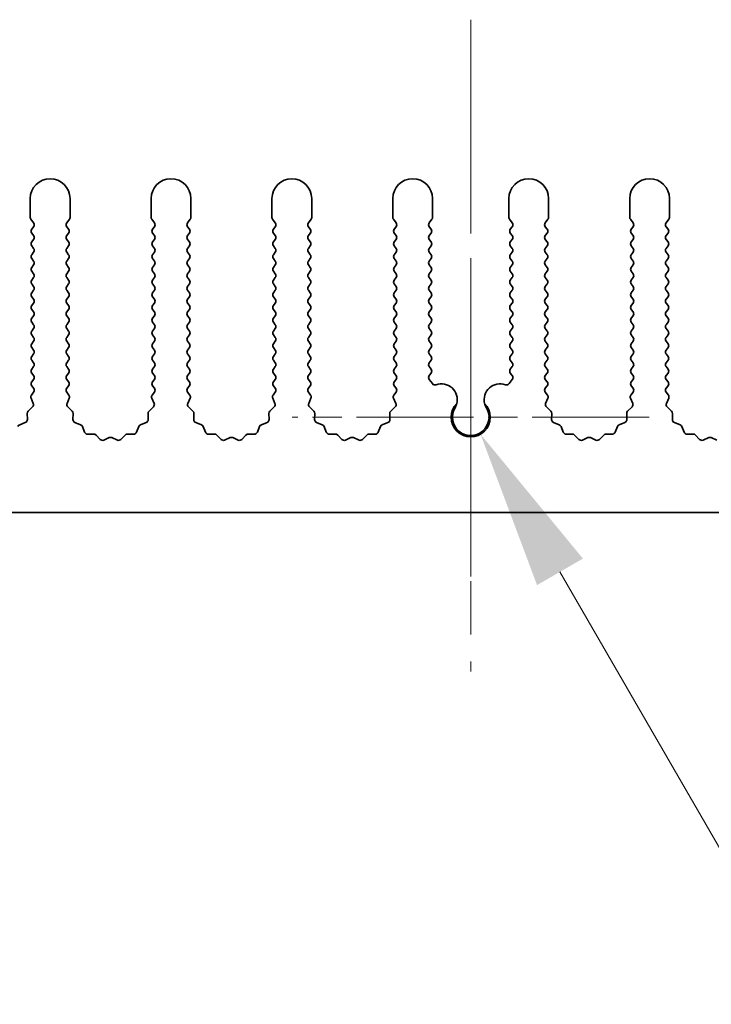
# Model space of a CAD drawing. Units: millimetres. Extents: x 0 to 9815, y 0 to 1686.
# Drawn here: x 4801 to 4845, y 582 to 644 of the extents above; entities that cross this region are included whole.
import ezdxf

# ---------------------------------------------------------------- set-up
doc = ezdxf.new("R2010")
doc.units = ezdxf.units.MM
doc.header["$LTSCALE"] = 5
doc.linetypes.add('CHAIN', pattern=[0.3543, 0.2362, -0.0295, 0.0591, -0.0295])
doc.layers.get('Defpoints').update_dxf_attribs({"lineweight": 25})
for name, color, linetype, lineweight in [('Center Mark (ISO)', 131, 'Continuous', 18), ('Centerline (ISO)', 131, 'Continuous', 18), ('Dimension (ISO)', 7, 'Continuous', 18), ('Visible (ISO)', 7, 'Continuous', 35)]:
    doc.layers.add(name, color=color, linetype=linetype, lineweight=lineweight)
doc.styles.add('Note Text (TK)', font='txt')
doc.dimstyles.new('Default - Method 1b (TK)', dxfattribs={"dimscale": 5, "dimtxt": 2.5, "dimasz": 2.5, "dimexe": 1, "dimexo": 1.5, "dimgap": 1, "dimtad": 1, "dimtoh": 1, "dimrnd": 1e-08, "dimdsep": 46, "dimtxsty": 'Note Text (TK)', "dimcen": 0.09, "dimdle": 5, "dimclrd": 100, "dimclre": 100, "dimclrt": 7, "dimadec": 1, "dimazin": 1, "dimtfac": 1, "dimtmove": 0, "dimatfit": 3, "dimfxl": 1, "dimtolj": 1, "dimlwd": -1, "dimlwe": -1, "dimarcsym": 0})

# ---------------------------------------------------------------- blocks, each defined once
blk = doc.blocks.new('*D93')
at = {"layer": 'Defpoints', "color": 0}
for p in [(4829.86, 618.885), (4830.475, 617.821)]:
    blk.add_point(p, dxfattribs=at)
at = {"layer": 'Dimension (ISO)', "color": 100}
for p, q in [((4847.764, 587.876), (4835.475, 609.16)), ((4889.644, 587.876), (4847.764, 587.876))]:
    blk.add_line(p, q, dxfattribs=at)
blk.add_solid([(4836.918, 609.994), (4834.032, 608.327), (4830.475, 617.821)], dxfattribs=at)
at = {"layer": 'Dimension (ISO)', "color": 7, "insert": (4867.883, 596.876), "char_height": 10, "attachment_point": 4, "style": 'Note Text (TK)'}
blk.add_mtext('\\A1; \\fＭＳ Ｐゴシック|b0|i0;\\H10.0000;M3', dxfattribs=at)

msp = doc.modelspace()

# ---------------------------------------------------------------- linework, layer by layer
at = {"layer": 'Center Mark (ISO)', "linetype": 'CHAIN', "ltscale": 5.897494}
msp.add_line((4829.8602, 628.8853), (4829.8602, 607.6558), dxfattribs=at)
at = {"layer": 'Center Mark (ISO)', "linetype": 'CHAIN', "ltscale": 6.239052}
msp.add_line((4841.0897, 618.8853), (4818.6307, 618.8853), dxfattribs=at)
at = {"layer": 'Centerline (ISO)', "linetype": 'CHAIN', "ltscale": 11.389776}
msp.add_line((4829.8602, 643.8853), (4829.8602, 602.8853), dxfattribs=at)
at = {"layer": 'Visible (ISO)'}
for p, q in [((4802.1602, 632.6353), (4802.1602, 631.4519)), ((4804.6602, 631.4519), (4804.6602, 632.6353)), ((4809.7602, 632.6353), (4809.7602, 631.4519)), ((4812.2602, 631.4519), (4812.2602, 632.6353)), ((4817.3602, 632.6353), (4817.3602, 631.4519)), ((4819.8602, 631.4519), (4819.8602, 632.6353)), ((4824.9602, 632.6353), (4824.9602, 631.4519)), ((4827.4602, 631.4519), (4827.4602, 632.6353)), ((4832.2602, 632.6353), (4832.2602, 631.4519)), ((4834.7602, 631.4519), (4834.7602, 632.6353)), ((4839.8602, 632.6353), (4839.8602, 631.4519)), ((4842.3602, 631.4519), (4842.3602, 632.6353)), ((4802.2002, 631.3319), (4802.3702, 631.1053)), ((4804.4502, 631.1053), (4804.6202, 631.3319)), ((4809.8002, 631.3319), (4809.9702, 631.1053)), ((4812.0502, 631.1053), (4812.2202, 631.3319)), ((4817.4002, 631.3319), (4817.5702, 631.1053)), ((4819.6502, 631.1053), (4819.8202, 631.3319)), ((4825.0002, 631.3319), (4825.1702, 631.1053)), ((4827.2502, 631.1053), (4827.4202, 631.3319)), ((4832.3002, 631.3319), (4832.4702, 631.1053)), ((4834.5502, 631.1053), (4834.7202, 631.3319)), ((4839.9002, 631.3319), (4840.0702, 631.1053)), ((4842.1502, 631.1053), (4842.3202, 631.3319)), ((4802.3702, 630.8653), (4802.2502, 630.7053)), ((4802.2502, 630.4653), (4802.3702, 630.3053)), ((4804.5702, 630.7053), (4804.4502, 630.8653)), ((4804.4502, 630.3053), (4804.5702, 630.4653)), ((4809.9702, 630.8653), (4809.8502, 630.7053)), ((4809.8502, 630.4653), (4809.9702, 630.3053)), ((4812.1702, 630.7053), (4812.0502, 630.8653)), ((4812.0502, 630.3053), (4812.1702, 630.4653)), ((4817.5702, 630.8653), (4817.4502, 630.7053)), ((4817.4502, 630.4653), (4817.5702, 630.3053)), ((4819.7702, 630.7053), (4819.6502, 630.8653)), ((4819.6502, 630.3053), (4819.7702, 630.4653)), ((4825.1702, 630.8653), (4825.0502, 630.7053)), ((4825.0502, 630.4653), (4825.1702, 630.3053)), ((4827.3702, 630.7053), (4827.2502, 630.8653)), ((4827.2502, 630.3053), (4827.3702, 630.4653)), ((4832.4702, 630.8653), (4832.3502, 630.7053)), ((4832.3502, 630.4653), (4832.4702, 630.3053)), ((4834.6702, 630.7053), (4834.5502, 630.8653)), ((4834.5502, 630.3053), (4834.6702, 630.4653)), ((4840.0702, 630.8653), (4839.9502, 630.7053)), ((4839.9502, 630.4653), (4840.0702, 630.3053)), ((4842.2702, 630.7053), (4842.1502, 630.8653)), ((4842.1502, 630.3053), (4842.2702, 630.4653)), ((4802.3702, 630.0653), (4802.2502, 629.9053)), ((4804.5702, 629.9053), (4804.4502, 630.0653)), ((4809.9702, 630.0653), (4809.8502, 629.9053)), ((4812.1702, 629.9053), (4812.0502, 630.0653)), ((4817.5702, 630.0653), (4817.4502, 629.9053)), ((4819.7702, 629.9053), (4819.6502, 630.0653)), ((4825.1702, 630.0653), (4825.0502, 629.9053)), ((4827.3702, 629.9053), (4827.2502, 630.0653)), ((4832.4702, 630.0653), (4832.3502, 629.9053)), ((4834.6702, 629.9053), (4834.5502, 630.0653)), ((4840.0702, 630.0653), (4839.9502, 629.9053)), ((4842.2702, 629.9053), (4842.1502, 630.0653)), ((4802.2502, 629.6653), (4802.3702, 629.5053)), ((4802.3702, 629.2653), (4802.2502, 629.1053)), ((4804.4502, 629.5053), (4804.5702, 629.6653)), ((4804.5702, 629.1053), (4804.4502, 629.2653)), ((4809.8502, 629.6653), (4809.9702, 629.5053)), ((4809.9702, 629.2653), (4809.8502, 629.1053)), ((4812.0502, 629.5053), (4812.1702, 629.6653)), ((4812.1702, 629.1053), (4812.0502, 629.2653)), ((4817.4502, 629.6653), (4817.5702, 629.5053)), ((4817.5702, 629.2653), (4817.4502, 629.1053)), ((4819.6502, 629.5053), (4819.7702, 629.6653)), ((4819.7702, 629.1053), (4819.6502, 629.2653)), ((4825.0502, 629.6653), (4825.1702, 629.5053)), ((4825.1702, 629.2653), (4825.0502, 629.1053)), ((4827.2502, 629.5053), (4827.3702, 629.6653)), ((4827.3702, 629.1053), (4827.2502, 629.2653)), ((4832.3502, 629.6653), (4832.4702, 629.5053)), ((4832.4702, 629.2653), (4832.3502, 629.1053)), ((4834.5502, 629.5053), (4834.6702, 629.6653)), ((4834.6702, 629.1053), (4834.5502, 629.2653)), ((4839.9502, 629.6653), (4840.0702, 629.5053)), ((4840.0702, 629.2653), (4839.9502, 629.1053)), ((4842.1502, 629.5053), (4842.2702, 629.6653)), ((4842.2702, 629.1053), (4842.1502, 629.2653)), ((4802.2502, 628.8653), (4802.3702, 628.7053)), ((4804.4502, 628.7053), (4804.5702, 628.8653)), ((4809.8502, 628.8653), (4809.9702, 628.7053)), ((4812.0502, 628.7053), (4812.1702, 628.8653)), ((4817.4502, 628.8653), (4817.5702, 628.7053)), ((4819.6502, 628.7053), (4819.7702, 628.8653)), ((4825.0502, 628.8653), (4825.1702, 628.7053)), ((4827.2502, 628.7053), (4827.3702, 628.8653)), ((4832.3502, 628.8653), (4832.4702, 628.7053)), ((4834.5502, 628.7053), (4834.6702, 628.8653)), ((4839.9502, 628.8653), (4840.0702, 628.7053)), ((4842.1502, 628.7053), (4842.2702, 628.8653)), ((4802.3702, 628.4653), (4802.2502, 628.3053)), ((4802.2502, 628.0653), (4802.3702, 627.9053)), ((4804.5702, 628.3053), (4804.4502, 628.4653)), ((4804.4502, 627.9053), (4804.5702, 628.0653)), ((4809.9702, 628.4653), (4809.8502, 628.3053)), ((4809.8502, 628.0653), (4809.9702, 627.9053)), ((4812.1702, 628.3053), (4812.0502, 628.4653)), ((4812.0502, 627.9053), (4812.1702, 628.0653)), ((4817.5702, 628.4653), (4817.4502, 628.3053)), ((4817.4502, 628.0653), (4817.5702, 627.9053)), ((4819.7702, 628.3053), (4819.6502, 628.4653)), ((4819.6502, 627.9053), (4819.7702, 628.0653)), ((4825.1702, 628.4653), (4825.0502, 628.3053)), ((4825.0502, 628.0653), (4825.1702, 627.9053)), ((4827.3702, 628.3053), (4827.2502, 628.4653)), ((4827.2502, 627.9053), (4827.3702, 628.0653)), ((4832.4702, 628.4653), (4832.3502, 628.3053)), ((4832.3502, 628.0653), (4832.4702, 627.9053)), ((4834.6702, 628.3053), (4834.5502, 628.4653)), ((4834.5502, 627.9053), (4834.6702, 628.0653)), ((4840.0702, 628.4653), (4839.9502, 628.3053)), ((4839.9502, 628.0653), (4840.0702, 627.9053)), ((4842.2702, 628.3053), (4842.1502, 628.4653)), ((4842.1502, 627.9053), (4842.2702, 628.0653)), ((4802.3702, 627.6653), (4802.2502, 627.5053)), ((4804.5702, 627.5053), (4804.4502, 627.6653)), ((4809.9702, 627.6653), (4809.8502, 627.5053)), ((4812.1702, 627.5053), (4812.0502, 627.6653)), ((4817.5702, 627.6653), (4817.4502, 627.5053)), ((4819.7702, 627.5053), (4819.6502, 627.6653)), ((4825.1702, 627.6653), (4825.0502, 627.5053)), ((4827.3702, 627.5053), (4827.2502, 627.6653)), ((4832.4702, 627.6653), (4832.3502, 627.5053)), ((4834.6702, 627.5053), (4834.5502, 627.6653)), ((4840.0702, 627.6653), (4839.9502, 627.5053)), ((4842.2702, 627.5053), (4842.1502, 627.6653)), ((4802.2502, 627.2653), (4802.3702, 627.1053)), ((4802.3702, 626.8653), (4802.2502, 626.7053)), ((4804.4502, 627.1053), (4804.5702, 627.2653)), ((4804.5702, 626.7053), (4804.4502, 626.8653)), ((4809.8502, 627.2653), (4809.9702, 627.1053)), ((4809.9702, 626.8653), (4809.8502, 626.7053)), ((4812.0502, 627.1053), (4812.1702, 627.2653)), ((4812.1702, 626.7053), (4812.0502, 626.8653)), ((4817.4502, 627.2653), (4817.5702, 627.1053)), ((4817.5702, 626.8653), (4817.4502, 626.7053)), ((4819.6502, 627.1053), (4819.7702, 627.2653)), ((4819.7702, 626.7053), (4819.6502, 626.8653)), ((4825.0502, 627.2653), (4825.1702, 627.1053)), ((4825.1702, 626.8653), (4825.0502, 626.7053)), ((4827.2502, 627.1053), (4827.3702, 627.2653)), ((4827.3702, 626.7053), (4827.2502, 626.8653)), ((4832.3502, 627.2653), (4832.4702, 627.1053)), ((4832.4702, 626.8653), (4832.3502, 626.7053)), ((4834.5502, 627.1053), (4834.6702, 627.2653)), ((4834.6702, 626.7053), (4834.5502, 626.8653)), ((4839.9502, 627.2653), (4840.0702, 627.1053)), ((4840.0702, 626.8653), (4839.9502, 626.7053)), ((4842.1502, 627.1053), (4842.2702, 627.2653)), ((4842.2702, 626.7053), (4842.1502, 626.8653)), ((4802.2502, 626.4653), (4802.3702, 626.3053)), ((4802.3702, 626.0653), (4802.2502, 625.9053)), ((4804.4502, 626.3053), (4804.5702, 626.4653)), ((4804.5702, 625.9053), (4804.4502, 626.0653)), ((4809.8502, 626.4653), (4809.9702, 626.3053)), ((4809.9702, 626.0653), (4809.8502, 625.9053)), ((4812.0502, 626.3053), (4812.1702, 626.4653)), ((4812.1702, 625.9053), (4812.0502, 626.0653)), ((4817.4502, 626.4653), (4817.5702, 626.3053)), ((4817.5702, 626.0653), (4817.4502, 625.9053)), ((4819.6502, 626.3053), (4819.7702, 626.4653)), ((4819.7702, 625.9053), (4819.6502, 626.0653)), ((4825.0502, 626.4653), (4825.1702, 626.3053)), ((4825.1702, 626.0653), (4825.0502, 625.9053)), ((4827.2502, 626.3053), (4827.3702, 626.4653)), ((4827.3702, 625.9053), (4827.2502, 626.0653)), ((4832.3502, 626.4653), (4832.4702, 626.3053)), ((4832.4702, 626.0653), (4832.3502, 625.9053)), ((4834.5502, 626.3053), (4834.6702, 626.4653)), ((4834.6702, 625.9053), (4834.5502, 626.0653)), ((4839.9502, 626.4653), (4840.0702, 626.3053)), ((4840.0702, 626.0653), (4839.9502, 625.9053)), ((4842.1502, 626.3053), (4842.2702, 626.4653)), ((4842.2702, 625.9053), (4842.1502, 626.0653)), ((4802.2502, 625.6653), (4802.3702, 625.5053)), ((4804.4502, 625.5053), (4804.5702, 625.6653)), ((4809.8502, 625.6653), (4809.9702, 625.5053)), ((4812.0502, 625.5053), (4812.1702, 625.6653)), ((4817.4502, 625.6653), (4817.5702, 625.5053)), ((4819.6502, 625.5053), (4819.7702, 625.6653)), ((4825.0502, 625.6653), (4825.1702, 625.5053)), ((4827.2502, 625.5053), (4827.3702, 625.6653)), ((4832.3502, 625.6653), (4832.4702, 625.5053)), ((4834.5502, 625.5053), (4834.6702, 625.6653)), ((4839.9502, 625.6653), (4840.0702, 625.5053)), ((4842.1502, 625.5053), (4842.2702, 625.6653)), ((4802.3702, 625.2653), (4802.2502, 625.1053)), ((4802.2502, 624.8653), (4802.3702, 624.7053)), ((4804.5702, 625.1053), (4804.4502, 625.2653)), ((4804.4502, 624.7053), (4804.5702, 624.8653)), ((4809.9702, 625.2653), (4809.8502, 625.1053)), ((4809.8502, 624.8653), (4809.9702, 624.7053)), ((4812.1702, 625.1053), (4812.0502, 625.2653)), ((4812.0502, 624.7053), (4812.1702, 624.8653)), ((4817.5702, 625.2653), (4817.4502, 625.1053)), ((4817.4502, 624.8653), (4817.5702, 624.7053)), ((4819.7702, 625.1053), (4819.6502, 625.2653)), ((4819.6502, 624.7053), (4819.7702, 624.8653)), ((4825.1702, 625.2653), (4825.0502, 625.1053)), ((4825.0502, 624.8653), (4825.1702, 624.7053)), ((4827.3702, 625.1053), (4827.2502, 625.2653)), ((4827.2502, 624.7053), (4827.3702, 624.8653)), ((4832.4702, 625.2653), (4832.3502, 625.1053)), ((4832.3502, 624.8653), (4832.4702, 624.7053)), ((4834.6702, 625.1053), (4834.5502, 625.2653)), ((4834.5502, 624.7053), (4834.6702, 624.8653)), ((4840.0702, 625.2653), (4839.9502, 625.1053)), ((4839.9502, 624.8653), (4840.0702, 624.7053)), ((4842.2702, 625.1053), (4842.1502, 625.2653)), ((4842.1502, 624.7053), (4842.2702, 624.8653)), ((4802.3702, 624.4653), (4802.2502, 624.3053)), ((4804.5702, 624.3053), (4804.4502, 624.4653)), ((4809.9702, 624.4653), (4809.8502, 624.3053)), ((4812.1702, 624.3053), (4812.0502, 624.4653)), ((4817.5702, 624.4653), (4817.4502, 624.3053)), ((4819.7702, 624.3053), (4819.6502, 624.4653)), ((4825.1702, 624.4653), (4825.0502, 624.3053)), ((4827.3702, 624.3053), (4827.2502, 624.4653)), ((4832.4702, 624.4653), (4832.3502, 624.3053)), ((4834.6702, 624.3053), (4834.5502, 624.4653)), ((4840.0702, 624.4653), (4839.9502, 624.3053)), ((4842.2702, 624.3053), (4842.1502, 624.4653)), ((4802.2502, 624.0653), (4802.3702, 623.9053)), ((4802.3702, 623.6653), (4802.2502, 623.5053)), ((4804.4502, 623.9053), (4804.5702, 624.0653)), ((4804.5702, 623.5053), (4804.4502, 623.6653)), ((4809.8502, 624.0653), (4809.9702, 623.9053)), ((4809.9702, 623.6653), (4809.8502, 623.5053)), ((4812.0502, 623.9053), (4812.1702, 624.0653)), ((4812.1702, 623.5053), (4812.0502, 623.6653)), ((4817.4502, 624.0653), (4817.5702, 623.9053)), ((4817.5702, 623.6653), (4817.4502, 623.5053)), ((4819.6502, 623.9053), (4819.7702, 624.0653)), ((4819.7702, 623.5053), (4819.6502, 623.6653)), ((4825.0502, 624.0653), (4825.1702, 623.9053)), ((4825.1702, 623.6653), (4825.0502, 623.5053)), ((4827.2502, 623.9053), (4827.3702, 624.0653)), ((4827.3702, 623.5053), (4827.2502, 623.6653)), ((4832.3502, 624.0653), (4832.4702, 623.9053)), ((4832.4702, 623.6653), (4832.3502, 623.5053)), ((4834.5502, 623.9053), (4834.6702, 624.0653)), ((4834.6702, 623.5053), (4834.5502, 623.6653)), ((4839.9502, 624.0653), (4840.0702, 623.9053)), ((4840.0702, 623.6653), (4839.9502, 623.5053)), ((4842.1502, 623.9053), (4842.2702, 624.0653)), ((4842.2702, 623.5053), (4842.1502, 623.6653)), ((4802.2502, 623.2653), (4802.3702, 623.1053)), ((4804.4502, 623.1053), (4804.5702, 623.2653)), ((4809.8502, 623.2653), (4809.9702, 623.1053)), ((4812.0502, 623.1053), (4812.1702, 623.2653)), ((4817.4502, 623.2653), (4817.5702, 623.1053)), ((4819.6502, 623.1053), (4819.7702, 623.2653)), ((4825.0502, 623.2653), (4825.1702, 623.1053)), ((4827.2502, 623.1053), (4827.3702, 623.2653)), ((4832.3502, 623.2653), (4832.4702, 623.1053)), ((4834.5502, 623.1053), (4834.6702, 623.2653)), ((4839.9502, 623.2653), (4840.0702, 623.1053)), ((4842.1502, 623.1053), (4842.2702, 623.2653)), ((4802.3702, 622.8653), (4802.2502, 622.7053)), ((4802.2502, 622.4653), (4802.3702, 622.3053)), ((4804.5702, 622.7053), (4804.4502, 622.8653)), ((4804.4502, 622.3053), (4804.5702, 622.4653)), ((4809.9702, 622.8653), (4809.8502, 622.7053)), ((4809.8502, 622.4653), (4809.9702, 622.3053)), ((4812.1702, 622.7053), (4812.0502, 622.8653)), ((4812.0502, 622.3053), (4812.1702, 622.4653)), ((4817.5702, 622.8653), (4817.4502, 622.7053)), ((4817.4502, 622.4653), (4817.5702, 622.3053)), ((4819.7702, 622.7053), (4819.6502, 622.8653)), ((4819.6502, 622.3053), (4819.7702, 622.4653)), ((4825.1702, 622.8653), (4825.0502, 622.7053)), ((4825.0502, 622.4653), (4825.1702, 622.3053)), ((4827.3702, 622.7053), (4827.2502, 622.8653)), ((4827.2502, 622.3053), (4827.3702, 622.4653)), ((4832.4702, 622.8653), (4832.3502, 622.7053)), ((4832.3502, 622.4653), (4832.4702, 622.3053)), ((4834.6702, 622.7053), (4834.5502, 622.8653)), ((4834.5502, 622.3053), (4834.6702, 622.4653)), ((4840.0702, 622.8653), (4839.9502, 622.7053)), ((4839.9502, 622.4653), (4840.0702, 622.3053)), ((4842.2702, 622.7053), (4842.1502, 622.8653)), ((4842.1502, 622.3053), (4842.2702, 622.4653)), ((4802.3702, 622.0653), (4802.2502, 621.9053)), ((4804.5702, 621.9053), (4804.4502, 622.0653)), ((4809.9702, 622.0653), (4809.8502, 621.9053)), ((4812.1702, 621.9053), (4812.0502, 622.0653)), ((4817.5702, 622.0653), (4817.4502, 621.9053)), ((4819.7702, 621.9053), (4819.6502, 622.0653)), ((4825.1702, 622.0653), (4825.0502, 621.9053)), ((4827.3702, 621.9053), (4827.2502, 622.0653)), ((4832.4702, 622.0653), (4832.3502, 621.9053)), ((4834.6702, 621.9053), (4834.5502, 622.0653)), ((4840.0702, 622.0653), (4839.9502, 621.9053)), ((4842.2702, 621.9053), (4842.1502, 622.0653)), ((4802.2502, 621.6653), (4802.3702, 621.5053)), ((4802.3702, 621.2653), (4802.2502, 621.1053)), ((4804.4502, 621.5053), (4804.5702, 621.6653)), ((4804.5702, 621.1053), (4804.4502, 621.2653)), ((4809.8502, 621.6653), (4809.9702, 621.5053)), ((4809.9702, 621.2653), (4809.8502, 621.1053)), ((4812.0502, 621.5053), (4812.1702, 621.6653)), ((4812.1702, 621.1053), (4812.0502, 621.2653)), ((4817.4502, 621.6653), (4817.5702, 621.5053)), ((4817.5702, 621.2653), (4817.4502, 621.1053)), ((4819.6502, 621.5053), (4819.7702, 621.6653)), ((4819.7702, 621.1053), (4819.6502, 621.2653)), ((4825.0502, 621.6653), (4825.1702, 621.5053)), ((4825.1702, 621.2653), (4825.0502, 621.1053)), ((4827.2502, 621.5053), (4827.3702, 621.6653)), ((4827.4519, 620.9963), (4827.2502, 621.2653)), ((4832.4702, 621.2653), (4832.2684, 620.9963)), ((4832.3502, 621.6653), (4832.4702, 621.5053)), ((4834.5502, 621.5053), (4834.6702, 621.6653)), ((4834.6702, 621.1053), (4834.5502, 621.2653)), ((4839.9502, 621.6653), (4840.0702, 621.5053)), ((4840.0702, 621.2653), (4839.9502, 621.1053)), ((4842.1502, 621.5053), (4842.2702, 621.6653)), ((4842.2702, 621.1053), (4842.1502, 621.2653)), ((4802.3702, 620.4653), (4802.2304, 620.2789)), ((4802.2502, 620.8653), (4802.3702, 620.7053)), ((4804.4502, 620.7053), (4804.5702, 620.8653)), ((4804.59, 620.2789), (4804.4502, 620.4653)), ((4809.9702, 620.4653), (4809.8304, 620.2789)), ((4809.8502, 620.8653), (4809.9702, 620.7053)), ((4812.0502, 620.7053), (4812.1702, 620.8653)), ((4812.19, 620.2789), (4812.0502, 620.4653)), ((4817.5702, 620.4653), (4817.4304, 620.2789)), ((4817.4502, 620.8653), (4817.5702, 620.7053)), ((4819.6502, 620.7053), (4819.7702, 620.8653)), ((4819.79, 620.2789), (4819.6502, 620.4653)), ((4825.1702, 620.4653), (4825.0304, 620.2789)), ((4825.0502, 620.8653), (4825.1702, 620.7053)), ((4834.5502, 620.7053), (4834.6702, 620.8653)), ((4834.69, 620.2789), (4834.5502, 620.4653)), ((4840.0702, 620.4653), (4839.9304, 620.2789)), ((4839.9502, 620.8653), (4840.0702, 620.7053)), ((4842.1502, 620.7053), (4842.2702, 620.8653)), ((4842.29, 620.2789), (4842.1502, 620.4653)), ((4802.2074, 620.0782), (4802.3488, 619.7576)), ((4804.4716, 619.7576), (4804.6129, 620.0782)), ((4809.8074, 620.0782), (4809.9488, 619.7576)), ((4812.0716, 619.7576), (4812.2129, 620.0782)), ((4817.4074, 620.0782), (4817.5488, 619.7576)), ((4819.6716, 619.7576), (4819.8129, 620.0782)), ((4825.0074, 620.0782), (4825.1488, 619.7576)), ((4834.5716, 619.7576), (4834.7129, 620.0782)), ((4839.9074, 620.0782), (4840.0488, 619.7576)), ((4842.1716, 619.7576), (4842.3129, 620.0782)), ((4802.304, 619.5323), (4802.0298, 619.2704)), ((4804.7905, 619.2704), (4804.5164, 619.5323)), ((4809.904, 619.5323), (4809.6298, 619.2704)), ((4812.3905, 619.2704), (4812.1164, 619.5323)), ((4817.504, 619.5323), (4817.2298, 619.2704)), ((4819.9905, 619.2704), (4819.7164, 619.5323)), ((4825.104, 619.5323), (4824.8298, 619.2704)), ((4834.8905, 619.2704), (4834.6164, 619.5323)), ((4840.004, 619.5323), (4839.7298, 619.2704)), ((4842.4905, 619.2704), (4842.2164, 619.5323)), ((4801.9681, 619.1212), (4801.9767, 618.7422)), ((4804.8437, 618.7422), (4804.8523, 619.1212)), ((4809.5681, 619.1212), (4809.5767, 618.7422)), ((4812.4437, 618.7422), (4812.4523, 619.1212)), ((4817.1681, 619.1212), (4817.1767, 618.7422)), ((4820.0437, 618.7422), (4820.0523, 619.1212)), ((4824.7681, 619.1212), (4824.7767, 618.7422)), ((4834.9437, 618.7422), (4834.9523, 619.1212)), ((4839.6681, 619.1212), (4839.6767, 618.7422)), ((4842.5437, 618.7422), (4842.5523, 619.1212)), ((4801.8491, 618.5512), (4801.4955, 618.4141)), ((4805.3248, 618.4141), (4804.9713, 618.5512)), ((4805.5761, 617.9464), (4805.439, 618.2999)), ((4808.9814, 618.2999), (4808.8443, 617.9464)), ((4809.4491, 618.5512), (4809.0955, 618.4141)), ((4812.9248, 618.4141), (4812.5713, 618.5512)), ((4813.1761, 617.9464), (4813.039, 618.2999)), ((4816.5814, 618.2999), (4816.4443, 617.9464)), ((4817.0491, 618.5512), (4816.6955, 618.4141)), ((4820.5248, 618.4141), (4820.1713, 618.5512)), ((4820.7761, 617.9464), (4820.639, 618.2999)), ((4824.1814, 618.2999), (4824.0443, 617.9464)), ((4824.6491, 618.5512), (4824.2955, 618.4141)), ((4835.4248, 618.4141), (4835.0713, 618.5512)), ((4835.6761, 617.9464), (4835.539, 618.2999)), ((4839.0814, 618.2999), (4838.9443, 617.9464)), ((4839.5491, 618.5512), (4839.1955, 618.4141)), ((4843.0248, 618.4141), (4842.6713, 618.5512)), ((4843.2761, 617.9464), (4843.139, 618.2999)), ((4806.1461, 617.8274), (4805.7671, 617.8188)), ((4806.5572, 617.4915), (4806.2953, 617.7656)), ((4807.1295, 617.5997), (4806.7825, 617.4467)), ((4807.6378, 617.4467), (4807.2909, 617.5997)), ((4808.1251, 617.7656), (4807.8631, 617.4915)), ((4808.6533, 617.8188), (4808.2742, 617.8274)), ((4813.7461, 617.8274), (4813.3671, 617.8188)), ((4814.1572, 617.4915), (4813.8953, 617.7656)), ((4814.7295, 617.5997), (4814.3825, 617.4467)), ((4815.2378, 617.4467), (4814.8909, 617.5997)), ((4815.7251, 617.7656), (4815.4631, 617.4915)), ((4816.2533, 617.8188), (4815.8742, 617.8274)), ((4821.3461, 617.8274), (4820.9671, 617.8188)), ((4821.7572, 617.4915), (4821.4953, 617.7656)), ((4822.3295, 617.5997), (4821.9825, 617.4467)), ((4822.8378, 617.4467), (4822.4909, 617.5997)), ((4823.3251, 617.7656), (4823.0631, 617.4915)), ((4823.8533, 617.8188), (4823.4742, 617.8274)), ((4836.2461, 617.8274), (4835.8671, 617.8188)), ((4836.6572, 617.4915), (4836.3953, 617.7656)), ((4837.2295, 617.5997), (4836.8825, 617.4467)), ((4837.7378, 617.4467), (4837.3909, 617.5997)), ((4838.2251, 617.7656), (4837.9631, 617.4915)), ((4838.7533, 617.8188), (4838.3742, 617.8274)), ((4843.8461, 617.8274), (4843.4671, 617.8188)), ((4844.2572, 617.4915), (4843.9953, 617.7656)), ((4844.8295, 617.5997), (4844.4825, 617.4467)), ((4845.3378, 617.4467), (4844.9909, 617.5997)), ((4969.3602, 612.8853), (4690.3602, 612.8853))]:
    msp.add_line(p, q, dxfattribs=at)
for centre, radius, start, end in [((4803.4102, 632.6353), 1.25, 0, 180), ((4811.0102, 632.6353), 1.25, 0, 180), ((4818.6102, 632.6353), 1.25, 0, 180), ((4826.2102, 632.6353), 1.25, 0, 180), ((4833.5102, 632.6353), 1.25, 0, 180), ((4841.1102, 632.6353), 1.25, 0, 180), ((4802.3602, 631.4519), 0.2, 180, 216.869898), ((4802.2102, 630.9853), 0.2, 323.130102, 36.869898), ((4804.6102, 630.9853), 0.2, 143.130102, 216.869898), ((4804.4602, 631.4519), 0.2, 323.130102, 0), ((4809.9602, 631.4519), 0.2, 180, 216.869898), ((4809.8102, 630.9853), 0.2, 323.130102, 36.869898), ((4812.2102, 630.9853), 0.2, 143.130102, 216.869898), ((4812.0602, 631.4519), 0.2, 323.130102, 0), ((4817.5602, 631.4519), 0.2, 180, 216.869898), ((4817.4102, 630.9853), 0.2, 323.130102, 36.869898), ((4819.8102, 630.9853), 0.2, 143.130102, 216.869898), ((4819.6602, 631.4519), 0.2, 323.130102, 0), ((4825.1602, 631.4519), 0.2, 180, 216.869898), ((4825.0102, 630.9853), 0.2, 323.130102, 36.869898), ((4827.4102, 630.9853), 0.2, 143.130102, 216.869898), ((4827.2602, 631.4519), 0.2, 323.130102, 0), ((4832.4602, 631.4519), 0.2, 180, 216.869898), ((4832.3102, 630.9853), 0.2, 323.130102, 36.869898), ((4834.7102, 630.9853), 0.2, 143.130102, 216.869898), ((4834.5602, 631.4519), 0.2, 323.130102, 0), ((4840.0602, 631.4519), 0.2, 180, 216.869898), ((4839.9102, 630.9853), 0.2, 323.130102, 36.869898), ((4842.3102, 630.9853), 0.2, 143.130102, 216.869898), ((4842.1602, 631.4519), 0.2, 323.130102, 0), ((4802.4102, 630.5853), 0.2, 143.130102, 216.869898), ((4804.4102, 630.5853), 0.2, 323.130102, 36.869898), ((4810.0102, 630.5853), 0.2, 143.130102, 216.869898), ((4812.0102, 630.5853), 0.2, 323.130102, 36.869898), ((4817.6102, 630.5853), 0.2, 143.130102, 216.869898), ((4819.6102, 630.5853), 0.2, 323.130102, 36.869898), ((4825.2102, 630.5853), 0.2, 143.130102, 216.869898), ((4827.2102, 630.5853), 0.2, 323.130102, 36.869898), ((4832.5102, 630.5853), 0.2, 143.130102, 216.869898), ((4834.5102, 630.5853), 0.2, 323.130102, 36.869898), ((4840.1102, 630.5853), 0.2, 143.130102, 216.869898), ((4842.1102, 630.5853), 0.2, 323.130102, 36.869898), ((4802.4102, 629.7853), 0.2, 143.130102, 216.869898), ((4802.2102, 630.1853), 0.2, 323.130102, 36.869898), ((4804.6102, 630.1853), 0.2, 143.130102, 216.869898), ((4804.4102, 629.7853), 0.2, 323.130102, 36.869898), ((4810.0102, 629.7853), 0.2, 143.130102, 216.869898), ((4809.8102, 630.1853), 0.2, 323.130102, 36.869898), ((4812.2102, 630.1853), 0.2, 143.130102, 216.869898), ((4812.0102, 629.7853), 0.2, 323.130102, 36.869898), ((4817.6102, 629.7853), 0.2, 143.130102, 216.869898), ((4817.4102, 630.1853), 0.2, 323.130102, 36.869898), ((4819.8102, 630.1853), 0.2, 143.130102, 216.869898), ((4819.6102, 629.7853), 0.2, 323.130102, 36.869898), ((4825.2102, 629.7853), 0.2, 143.130102, 216.869898), ((4825.0102, 630.1853), 0.2, 323.130102, 36.869898), ((4827.4102, 630.1853), 0.2, 143.130102, 216.869898), ((4827.2102, 629.7853), 0.2, 323.130102, 36.869898), ((4832.5102, 629.7853), 0.2, 143.130102, 216.869898), ((4832.3102, 630.1853), 0.2, 323.130102, 36.869898), ((4834.7102, 630.1853), 0.2, 143.130102, 216.869898), ((4834.5102, 629.7853), 0.2, 323.130102, 36.869898), ((4840.1102, 629.7853), 0.2, 143.130102, 216.869898), ((4839.9102, 630.1853), 0.2, 323.130102, 36.869898), ((4842.3102, 630.1853), 0.2, 143.130102, 216.869898), ((4842.1102, 629.7853), 0.2, 323.130102, 36.869898), ((4802.2102, 629.3853), 0.2, 323.130102, 36.869898), ((4804.6102, 629.3853), 0.2, 143.130102, 216.869898), ((4809.8102, 629.3853), 0.2, 323.130102, 36.869898), ((4812.2102, 629.3853), 0.2, 143.130102, 216.869898), ((4817.4102, 629.3853), 0.2, 323.130102, 36.869898), ((4819.8102, 629.3853), 0.2, 143.130102, 216.869898), ((4825.0102, 629.3853), 0.2, 323.130102, 36.869898), ((4827.4102, 629.3853), 0.2, 143.130102, 216.869898), ((4832.3102, 629.3853), 0.2, 323.130102, 36.869898), ((4834.7102, 629.3853), 0.2, 143.130102, 216.869898), ((4839.9102, 629.3853), 0.2, 323.130102, 36.869898), ((4842.3102, 629.3853), 0.2, 143.130102, 216.869898), ((4802.4102, 628.9853), 0.2, 143.130102, 216.869898), ((4802.2102, 628.5853), 0.2, 323.130102, 36.869898), ((4804.6102, 628.5853), 0.2, 143.130102, 216.869898), ((4804.4102, 628.9853), 0.2, 323.130102, 36.869898), ((4810.0102, 628.9853), 0.2, 143.130102, 216.869898), ((4809.8102, 628.5853), 0.2, 323.130102, 36.869898), ((4812.2102, 628.5853), 0.2, 143.130102, 216.869898), ((4812.0102, 628.9853), 0.2, 323.130102, 36.869898), ((4817.6102, 628.9853), 0.2, 143.130102, 216.869898), ((4817.4102, 628.5853), 0.2, 323.130102, 36.869898), ((4819.8102, 628.5853), 0.2, 143.130102, 216.869898), ((4819.6102, 628.9853), 0.2, 323.130102, 36.869898), ((4825.2102, 628.9853), 0.2, 143.130102, 216.869898), ((4825.0102, 628.5853), 0.2, 323.130102, 36.869898), ((4827.4102, 628.5853), 0.2, 143.130102, 216.869898), ((4827.2102, 628.9853), 0.2, 323.130102, 36.869898), ((4832.5102, 628.9853), 0.2, 143.130102, 216.869898), ((4832.3102, 628.5853), 0.2, 323.130102, 36.869898), ((4834.7102, 628.5853), 0.2, 143.130102, 216.869898), ((4834.5102, 628.9853), 0.2, 323.130102, 36.869898), ((4840.1102, 628.9853), 0.2, 143.130102, 216.869898), ((4839.9102, 628.5853), 0.2, 323.130102, 36.869898), ((4842.3102, 628.5853), 0.2, 143.130102, 216.869898), ((4842.1102, 628.9853), 0.2, 323.130102, 36.869898), ((4802.4102, 628.1853), 0.2, 143.130102, 216.869898), ((4802.2102, 627.7853), 0.2, 323.130102, 36.869898), ((4804.6102, 627.7853), 0.2, 143.130102, 216.869898), ((4804.4102, 628.1853), 0.2, 323.130102, 36.869898), ((4810.0102, 628.1853), 0.2, 143.130102, 216.869898), ((4809.8102, 627.7853), 0.2, 323.130102, 36.869898), ((4812.2102, 627.7853), 0.2, 143.130102, 216.869898), ((4812.0102, 628.1853), 0.2, 323.130102, 36.869898), ((4817.6102, 628.1853), 0.2, 143.130102, 216.869898), ((4817.4102, 627.7853), 0.2, 323.130102, 36.869898), ((4819.8102, 627.7853), 0.2, 143.130102, 216.869898), ((4819.6102, 628.1853), 0.2, 323.130102, 36.869898), ((4825.2102, 628.1853), 0.2, 143.130102, 216.869898), ((4825.0102, 627.7853), 0.2, 323.130102, 36.869898), ((4827.4102, 627.7853), 0.2, 143.130102, 216.869898), ((4827.2102, 628.1853), 0.2, 323.130102, 36.869898), ((4832.5102, 628.1853), 0.2, 143.130102, 216.869898), ((4832.3102, 627.7853), 0.2, 323.130102, 36.869898), ((4834.7102, 627.7853), 0.2, 143.130102, 216.869898), ((4834.5102, 628.1853), 0.2, 323.130102, 36.869898), ((4840.1102, 628.1853), 0.2, 143.130102, 216.869898), ((4839.9102, 627.7853), 0.2, 323.130102, 36.869898), ((4842.3102, 627.7853), 0.2, 143.130102, 216.869898), ((4842.1102, 628.1853), 0.2, 323.130102, 36.869898), ((4802.4102, 627.3853), 0.2, 143.130102, 216.869898), ((4804.4102, 627.3853), 0.2, 323.130102, 36.869898), ((4810.0102, 627.3853), 0.2, 143.130102, 216.869898), ((4812.0102, 627.3853), 0.2, 323.130102, 36.869898), ((4817.6102, 627.3853), 0.2, 143.130102, 216.869898), ((4819.6102, 627.3853), 0.2, 323.130102, 36.869898), ((4825.2102, 627.3853), 0.2, 143.130102, 216.869898), ((4827.2102, 627.3853), 0.2, 323.130102, 36.869898), ((4832.5102, 627.3853), 0.2, 143.130102, 216.869898), ((4834.5102, 627.3853), 0.2, 323.130102, 36.869898), ((4840.1102, 627.3853), 0.2, 143.130102, 216.869898), ((4842.1102, 627.3853), 0.2, 323.130102, 36.869898), ((4802.4102, 626.5853), 0.2, 143.130102, 216.869898), ((4802.2102, 626.9853), 0.2, 323.130102, 36.869898), ((4804.6102, 626.9853), 0.2, 143.130102, 216.869898), ((4804.4102, 626.5853), 0.2, 323.130102, 36.869898), ((4810.0102, 626.5853), 0.2, 143.130102, 216.869898), ((4809.8102, 626.9853), 0.2, 323.130102, 36.869898), ((4812.2102, 626.9853), 0.2, 143.130102, 216.869898), ((4812.0102, 626.5853), 0.2, 323.130102, 36.869898), ((4817.6102, 626.5853), 0.2, 143.130102, 216.869898), ((4817.4102, 626.9853), 0.2, 323.130102, 36.869898), ((4819.8102, 626.9853), 0.2, 143.130102, 216.869898), ((4819.6102, 626.5853), 0.2, 323.130102, 36.869898), ((4825.2102, 626.5853), 0.2, 143.130102, 216.869898), ((4825.0102, 626.9853), 0.2, 323.130102, 36.869898), ((4827.4102, 626.9853), 0.2, 143.130102, 216.869898), ((4827.2102, 626.5853), 0.2, 323.130102, 36.869898), ((4832.5102, 626.5853), 0.2, 143.130102, 216.869898), ((4832.3102, 626.9853), 0.2, 323.130102, 36.869898), ((4834.7102, 626.9853), 0.2, 143.130102, 216.869898), ((4834.5102, 626.5853), 0.2, 323.130102, 36.869898), ((4840.1102, 626.5853), 0.2, 143.130102, 216.869898), ((4839.9102, 626.9853), 0.2, 323.130102, 36.869898), ((4842.3102, 626.9853), 0.2, 143.130102, 216.869898), ((4842.1102, 626.5853), 0.2, 323.130102, 36.869898), ((4802.2102, 626.1853), 0.2, 323.130102, 36.869898), ((4804.6102, 626.1853), 0.2, 143.130102, 216.869898), ((4809.8102, 626.1853), 0.2, 323.130102, 36.869898), ((4812.2102, 626.1853), 0.2, 143.130102, 216.869898), ((4817.4102, 626.1853), 0.2, 323.130102, 36.869898), ((4819.8102, 626.1853), 0.2, 143.130102, 216.869898), ((4825.0102, 626.1853), 0.2, 323.130102, 36.869898), ((4827.4102, 626.1853), 0.2, 143.130102, 216.869898), ((4832.3102, 626.1853), 0.2, 323.130102, 36.869898), ((4834.7102, 626.1853), 0.2, 143.130102, 216.869898), ((4839.9102, 626.1853), 0.2, 323.130102, 36.869898), ((4842.3102, 626.1853), 0.2, 143.130102, 216.869898), ((4802.4102, 625.7853), 0.2, 143.130102, 216.869898), ((4802.2102, 625.3853), 0.2, 323.130102, 36.869898), ((4804.6102, 625.3853), 0.2, 143.130102, 216.869898), ((4804.4102, 625.7853), 0.2, 323.130102, 36.869898), ((4810.0102, 625.7853), 0.2, 143.130102, 216.869898), ((4809.8102, 625.3853), 0.2, 323.130102, 36.869898), ((4812.2102, 625.3853), 0.2, 143.130102, 216.869898), ((4812.0102, 625.7853), 0.2, 323.130102, 36.869898), ((4817.6102, 625.7853), 0.2, 143.130102, 216.869898), ((4817.4102, 625.3853), 0.2, 323.130102, 36.869898), ((4819.8102, 625.3853), 0.2, 143.130102, 216.869898), ((4819.6102, 625.7853), 0.2, 323.130102, 36.869898), ((4825.2102, 625.7853), 0.2, 143.130102, 216.869898), ((4825.0102, 625.3853), 0.2, 323.130102, 36.869898), ((4827.4102, 625.3853), 0.2, 143.130102, 216.869898), ((4827.2102, 625.7853), 0.2, 323.130102, 36.869898), ((4832.5102, 625.7853), 0.2, 143.130102, 216.869898), ((4832.3102, 625.3853), 0.2, 323.130102, 36.869898), ((4834.7102, 625.3853), 0.2, 143.130102, 216.869898), ((4834.5102, 625.7853), 0.2, 323.130102, 36.869898), ((4840.1102, 625.7853), 0.2, 143.130102, 216.869898), ((4839.9102, 625.3853), 0.2, 323.130102, 36.869898), ((4842.3102, 625.3853), 0.2, 143.130102, 216.869898), ((4842.1102, 625.7853), 0.2, 323.130102, 36.869898), ((4802.4102, 624.9853), 0.2, 143.130102, 216.869898), ((4804.4102, 624.9853), 0.2, 323.130102, 36.869898), ((4810.0102, 624.9853), 0.2, 143.130102, 216.869898), ((4812.0102, 624.9853), 0.2, 323.130102, 36.869898), ((4817.6102, 624.9853), 0.2, 143.130102, 216.869898), ((4819.6102, 624.9853), 0.2, 323.130102, 36.869898), ((4825.2102, 624.9853), 0.2, 143.130102, 216.869898), ((4827.2102, 624.9853), 0.2, 323.130102, 36.869898), ((4832.5102, 624.9853), 0.2, 143.130102, 216.869898), ((4834.5102, 624.9853), 0.2, 323.130102, 36.869898), ((4840.1102, 624.9853), 0.2, 143.130102, 216.869898), ((4842.1102, 624.9853), 0.2, 323.130102, 36.869898), ((4802.4102, 624.1853), 0.2, 143.130102, 216.869898), ((4802.2102, 624.5853), 0.2, 323.130102, 36.869898), ((4804.6102, 624.5853), 0.2, 143.130102, 216.869898), ((4804.4102, 624.1853), 0.2, 323.130102, 36.869898), ((4810.0102, 624.1853), 0.2, 143.130102, 216.869898), ((4809.8102, 624.5853), 0.2, 323.130102, 36.869898), ((4812.2102, 624.5853), 0.2, 143.130102, 216.869898), ((4812.0102, 624.1853), 0.2, 323.130102, 36.869898), ((4817.6102, 624.1853), 0.2, 143.130102, 216.869898), ((4817.4102, 624.5853), 0.2, 323.130102, 36.869898), ((4819.8102, 624.5853), 0.2, 143.130102, 216.869898), ((4819.6102, 624.1853), 0.2, 323.130102, 36.869898), ((4825.2102, 624.1853), 0.2, 143.130102, 216.869898), ((4825.0102, 624.5853), 0.2, 323.130102, 36.869898), ((4827.4102, 624.5853), 0.2, 143.130102, 216.869898), ((4827.2102, 624.1853), 0.2, 323.130102, 36.869898), ((4832.5102, 624.1853), 0.2, 143.130102, 216.869898), ((4832.3102, 624.5853), 0.2, 323.130102, 36.869898), ((4834.7102, 624.5853), 0.2, 143.130102, 216.869898), ((4834.5102, 624.1853), 0.2, 323.130102, 36.869898), ((4840.1102, 624.1853), 0.2, 143.130102, 216.869898), ((4839.9102, 624.5853), 0.2, 323.130102, 36.869898), ((4842.3102, 624.5853), 0.2, 143.130102, 216.869898), ((4842.1102, 624.1853), 0.2, 323.130102, 36.869898), ((4802.2102, 623.7853), 0.2, 323.130102, 36.869898), ((4804.6102, 623.7853), 0.2, 143.130102, 216.869898), ((4809.8102, 623.7853), 0.2, 323.130102, 36.869898), ((4812.2102, 623.7853), 0.2, 143.130102, 216.869898), ((4817.4102, 623.7853), 0.2, 323.130102, 36.869898), ((4819.8102, 623.7853), 0.2, 143.130102, 216.869898), ((4825.0102, 623.7853), 0.2, 323.130102, 36.869898), ((4827.4102, 623.7853), 0.2, 143.130102, 216.869898), ((4832.3102, 623.7853), 0.2, 323.130102, 36.869898), ((4834.7102, 623.7853), 0.2, 143.130102, 216.869898), ((4839.9102, 623.7853), 0.2, 323.130102, 36.869898), ((4842.3102, 623.7853), 0.2, 143.130102, 216.869898), ((4802.4102, 623.3853), 0.2, 143.130102, 216.869898), ((4802.2102, 622.9853), 0.2, 323.130102, 36.869898), ((4804.6102, 622.9853), 0.2, 143.130102, 216.869898), ((4804.4102, 623.3853), 0.2, 323.130102, 36.869898), ((4810.0102, 623.3853), 0.2, 143.130102, 216.869898), ((4809.8102, 622.9853), 0.2, 323.130102, 36.869898), ((4812.2102, 622.9853), 0.2, 143.130102, 216.869898), ((4812.0102, 623.3853), 0.2, 323.130102, 36.869898), ((4817.6102, 623.3853), 0.2, 143.130102, 216.869898), ((4817.4102, 622.9853), 0.2, 323.130102, 36.869898), ((4819.8102, 622.9853), 0.2, 143.130102, 216.869898), ((4819.6102, 623.3853), 0.2, 323.130102, 36.869898), ((4825.2102, 623.3853), 0.2, 143.130102, 216.869898), ((4825.0102, 622.9853), 0.2, 323.130102, 36.869898), ((4827.4102, 622.9853), 0.2, 143.130102, 216.869898), ((4827.2102, 623.3853), 0.2, 323.130102, 36.869898), ((4832.5102, 623.3853), 0.2, 143.130102, 216.869898), ((4832.3102, 622.9853), 0.2, 323.130102, 36.869898), ((4834.7102, 622.9853), 0.2, 143.130102, 216.869898), ((4834.5102, 623.3853), 0.2, 323.130102, 36.869898), ((4840.1102, 623.3853), 0.2, 143.130102, 216.869898), ((4839.9102, 622.9853), 0.2, 323.130102, 36.869898), ((4842.3102, 622.9853), 0.2, 143.130102, 216.869898), ((4842.1102, 623.3853), 0.2, 323.130102, 36.869898), ((4802.4102, 622.5853), 0.2, 143.130102, 216.869898), ((4804.4102, 622.5853), 0.2, 323.130102, 36.869898), ((4810.0102, 622.5853), 0.2, 143.130102, 216.869898), ((4812.0102, 622.5853), 0.2, 323.130102, 36.869898), ((4817.6102, 622.5853), 0.2, 143.130102, 216.869898), ((4819.6102, 622.5853), 0.2, 323.130102, 36.869898), ((4825.2102, 622.5853), 0.2, 143.130102, 216.869898), ((4827.2102, 622.5853), 0.2, 323.130102, 36.869898), ((4832.5102, 622.5853), 0.2, 143.130102, 216.869898), ((4834.5102, 622.5853), 0.2, 323.130102, 36.869898), ((4840.1102, 622.5853), 0.2, 143.130102, 216.869898), ((4842.1102, 622.5853), 0.2, 323.130102, 36.869898), ((4802.4102, 621.7853), 0.2, 143.130102, 216.869898), ((4802.2102, 622.1853), 0.2, 323.130102, 36.869898), ((4804.6102, 622.1853), 0.2, 143.130102, 216.869898), ((4804.4102, 621.7853), 0.2, 323.130102, 36.869898), ((4810.0102, 621.7853), 0.2, 143.130102, 216.869898), ((4809.8102, 622.1853), 0.2, 323.130102, 36.869898), ((4812.2102, 622.1853), 0.2, 143.130102, 216.869898), ((4812.0102, 621.7853), 0.2, 323.130102, 36.869898), ((4817.6102, 621.7853), 0.2, 143.130102, 216.869898), ((4817.4102, 622.1853), 0.2, 323.130102, 36.869898), ((4819.8102, 622.1853), 0.2, 143.130102, 216.869898), ((4819.6102, 621.7853), 0.2, 323.130102, 36.869898), ((4825.2102, 621.7853), 0.2, 143.130102, 216.869898), ((4825.0102, 622.1853), 0.2, 323.130102, 36.869898), ((4827.4102, 622.1853), 0.2, 143.130102, 216.869898), ((4827.2102, 621.7853), 0.2, 323.130102, 36.869898), ((4832.5102, 621.7853), 0.2, 143.130102, 216.869898), ((4832.3102, 622.1853), 0.2, 323.130102, 36.869898), ((4834.7102, 622.1853), 0.2, 143.130102, 216.869898), ((4834.5102, 621.7853), 0.2, 323.130102, 36.869898), ((4840.1102, 621.7853), 0.2, 143.130102, 216.869898), ((4839.9102, 622.1853), 0.2, 323.130102, 36.869898), ((4842.3102, 622.1853), 0.2, 143.130102, 216.869898), ((4842.1102, 621.7853), 0.2, 323.130102, 36.869898), ((4802.4102, 620.9853), 0.2, 143.130102, 216.869898), ((4802.2102, 621.3853), 0.2, 323.130102, 36.869898), ((4804.6102, 621.3853), 0.2, 143.130102, 216.869898), ((4804.4102, 620.9853), 0.2, 323.130102, 36.869898), ((4810.0102, 620.9853), 0.2, 143.130102, 216.869898), ((4809.8102, 621.3853), 0.2, 323.130102, 36.869898), ((4812.2102, 621.3853), 0.2, 143.130102, 216.869898), ((4812.0102, 620.9853), 0.2, 323.130102, 36.869898), ((4817.6102, 620.9853), 0.2, 143.130102, 216.869898), ((4817.4102, 621.3853), 0.2, 323.130102, 36.869898), ((4819.8102, 621.3853), 0.2, 143.130102, 216.869898), ((4819.6102, 620.9853), 0.2, 323.130102, 36.869898), ((4825.2102, 620.9853), 0.2, 143.130102, 216.869898), ((4825.0102, 621.3853), 0.2, 323.130102, 36.869898), ((4827.4102, 621.3853), 0.2, 143.130102, 216.869898), ((4832.3102, 621.3853), 0.2, 323.130102, 36.869898), ((4834.7102, 621.3853), 0.2, 143.130102, 216.869898), ((4834.5102, 620.9853), 0.2, 323.130102, 36.869898), ((4840.1102, 620.9853), 0.2, 143.130102, 216.869898), ((4839.9102, 621.3853), 0.2, 323.130102, 36.869898), ((4842.3102, 621.3853), 0.2, 143.130102, 216.869898), ((4842.1102, 620.9853), 0.2, 323.130102, 36.869898), ((4802.2102, 620.5853), 0.2, 323.130102, 36.869898), ((4804.6102, 620.5853), 0.2, 143.130102, 216.869898), ((4809.8102, 620.5853), 0.2, 323.130102, 36.869898), ((4812.2102, 620.5853), 0.2, 143.130102, 216.869898), ((4817.4102, 620.5853), 0.2, 323.130102, 36.869898), ((4819.8102, 620.5853), 0.2, 143.130102, 216.869898), ((4825.0102, 620.5853), 0.2, 323.130102, 36.869898), ((4827.6119, 621.1163), 0.2, 216.869898, 289.520562), ((4828.0129, 619.9853), 1, 346.285945, 109.520562), ((4831.7075, 619.9853), 1, 70.479438, 193.714055), ((4832.1084, 621.1163), 0.2, 250.479438, 323.130102), ((4834.7102, 620.5853), 0.2, 143.130102, 216.869898), ((4839.9102, 620.5853), 0.2, 323.130102, 36.869898), ((4842.3102, 620.5853), 0.2, 143.130102, 216.869898), ((4802.3904, 620.1589), 0.2, 143.130102, 203.800825), ((4804.43, 620.1589), 0.2, 336.199175, 36.869898), ((4809.9904, 620.1589), 0.2, 143.130102, 203.800825), ((4812.03, 620.1589), 0.2, 336.199175, 36.869898), ((4817.5904, 620.1589), 0.2, 143.130102, 203.800825), ((4819.63, 620.1589), 0.2, 336.199175, 36.869898), ((4825.1904, 620.1589), 0.2, 143.130102, 203.800825), ((4834.53, 620.1589), 0.2, 336.199175, 36.869898), ((4840.0904, 620.1589), 0.2, 143.130102, 203.800825), ((4842.13, 620.1589), 0.2, 336.199175, 36.869898), ((4802.168, 619.1258), 0.2, 133.699175, 181.300825), ((4802.1658, 619.6769), 0.2, 313.699175, 23.800825), ((4804.6546, 619.6769), 0.2, 156.199175, 226.300825), ((4804.6523, 619.1258), 0.2, 358.699175, 46.300825), ((4809.768, 619.1258), 0.2, 133.699175, 181.300825), ((4809.7658, 619.6769), 0.2, 313.699175, 23.800825), ((4812.2546, 619.6769), 0.2, 156.199175, 226.300825), ((4812.2523, 619.1258), 0.2, 358.699175, 46.300825), ((4817.368, 619.1258), 0.2, 133.699175, 181.300825), ((4817.3658, 619.6769), 0.2, 313.699175, 23.800825), ((4819.8546, 619.6769), 0.2, 156.199175, 226.300825), ((4819.8523, 619.1258), 0.2, 358.699175, 46.300825), ((4824.968, 619.1258), 0.2, 133.699175, 181.300825), ((4824.9658, 619.6769), 0.2, 313.699175, 23.800825), ((4829.8602, 618.8853), 1.2295, 135.424449, 44.575551), ((4829.8602, 618.8853), 1.15, 149.227675, 30.772325), ((4834.7546, 619.6769), 0.2, 156.199175, 226.300825), ((4834.7523, 619.1258), 0.2, 358.699175, 46.300825), ((4839.868, 619.1258), 0.2, 133.699175, 181.300825), ((4839.8658, 619.6769), 0.2, 313.699175, 23.800825), ((4842.3546, 619.6769), 0.2, 156.199175, 226.300825), ((4842.3523, 619.1258), 0.2, 358.699175, 46.300825), ((4801.7767, 618.7376), 0.2, 291.199175, 1.300825), ((4805.0436, 618.7376), 0.2, 178.699175, 248.800825), ((4809.3767, 618.7376), 0.2, 291.199175, 1.300825), ((4812.6436, 618.7376), 0.2, 178.699175, 248.800825), ((4816.9767, 618.7376), 0.2, 291.199175, 1.300825), ((4820.2436, 618.7376), 0.2, 178.699175, 248.800825), ((4824.5767, 618.7376), 0.2, 291.199175, 1.300825), ((4835.1436, 618.7376), 0.2, 178.699175, 248.800825), ((4839.4767, 618.7376), 0.2, 291.199175, 1.300825), ((4842.7436, 618.7376), 0.2, 178.699175, 248.800825), ((4801.5679, 618.2276), 0.2, 111.199175, 158.800825), ((4805.2525, 618.2276), 0.2, 21.199175, 68.800825), ((4809.1679, 618.2276), 0.2, 111.199175, 158.800825), ((4812.8525, 618.2276), 0.2, 21.199175, 68.800825), ((4816.7679, 618.2276), 0.2, 111.199175, 158.800825), ((4820.4525, 618.2276), 0.2, 21.199175, 68.800825), ((4824.3679, 618.2276), 0.2, 111.199175, 158.800825), ((4835.3525, 618.2276), 0.2, 21.199175, 68.800825), ((4839.2679, 618.2276), 0.2, 111.199175, 158.800825), ((4842.9525, 618.2276), 0.2, 21.199175, 68.800825), ((4805.7625, 618.0187), 0.2, 201.199175, 271.300825), ((4806.1507, 617.6274), 0.2, 43.699175, 91.300825), ((4806.7018, 617.6297), 0.2, 223.699175, 293.800825), ((4807.2102, 617.4167), 0.2, 66.199175, 113.800825), ((4807.7185, 617.6297), 0.2, 246.199175, 316.300825), ((4808.2697, 617.6274), 0.2, 88.699175, 136.300825), ((4808.6578, 618.0187), 0.2, 268.699175, 338.800825), ((4813.3625, 618.0187), 0.2, 201.199175, 271.300825), ((4813.7507, 617.6274), 0.2, 43.699175, 91.300825), ((4814.3018, 617.6297), 0.2, 223.699175, 293.800825), ((4814.8102, 617.4167), 0.2, 66.199175, 113.800825), ((4815.3185, 617.6297), 0.2, 246.199175, 316.300825), ((4815.8697, 617.6274), 0.2, 88.699175, 136.300825), ((4816.2578, 618.0187), 0.2, 268.699175, 338.800825), ((4820.9625, 618.0187), 0.2, 201.199175, 271.300825), ((4821.3507, 617.6274), 0.2, 43.699175, 91.300825), ((4821.9018, 617.6297), 0.2, 223.699175, 293.800825), ((4822.4102, 617.4167), 0.2, 66.199175, 113.800825), ((4822.9185, 617.6297), 0.2, 246.199175, 316.300825), ((4823.4697, 617.6274), 0.2, 88.699175, 136.300825), ((4823.8578, 618.0187), 0.2, 268.699175, 338.800825), ((4835.8625, 618.0187), 0.2, 201.199175, 271.300825), ((4836.2507, 617.6274), 0.2, 43.699175, 91.300825), ((4836.8018, 617.6297), 0.2, 223.699175, 293.800825), ((4837.3102, 617.4167), 0.2, 66.199175, 113.800825), ((4837.8185, 617.6297), 0.2, 246.199175, 316.300825), ((4838.3697, 617.6274), 0.2, 88.699175, 136.300825), ((4838.7578, 618.0187), 0.2, 268.699175, 338.800825), ((4843.4625, 618.0187), 0.2, 201.199175, 271.300825), ((4843.8507, 617.6274), 0.2, 43.699175, 91.300825), ((4844.4018, 617.6297), 0.2, 223.699175, 293.800825), ((4844.9102, 617.4167), 0.2, 66.199175, 113.800825)]:
    msp.add_arc(centre, radius, start, end, dxfattribs=at)
for points, knots in [([(4828.8721, 619.4737), (4828.915, 619.5457), (4828.951, 619.6282), (4828.9782, 619.7238), (4828.9814, 619.736), (4828.9844, 619.7482)], [0.113199254, 0.113199254, 0.113199254, 0.113199254, 0.138366212, 0.138366212, 0.142036411, 0.142036411, 0.142036411, 0.142036411]), ([(4830.736, 619.7482), (4830.739, 619.736), (4830.7422, 619.7238), (4830.7694, 619.6282), (4830.8053, 619.5457), (4830.8483, 619.4737)], [0.084362097, 0.084362097, 0.084362097, 0.084362097, 0.088032297, 0.088032297, 0.113199254, 0.113199254, 0.113199254, 0.113199254])]:
    msp.add_open_spline(points, degree=3, knots=knots, dxfattribs=at)

# ---------------------------------------------------------------- dimensions: what is measured, and where the dimension line sits
at = {"layer": 'Dimension (ISO)', "color": 100}
dim = msp.add_radius_dim(center=(4829.8602, 618.8853), mpoint=(4830.4749, 617.8205), text=' \\fＭＳ Ｐゴシック|b0|i0;\\H10.0000;M3', dimstyle='Default - Method 1b (TK)', override={"dimscale": 0, "dimtxt": 10, "dimasz": 10, "dimexe": 4, "dimexo": 6, "dimgap": 4, "dimtih": 1, "dimdec": 2, "dimlfac": 1, "dimcen": 0, "dimtol": 0, "dimlim": 0, "dimtp": 0, "dimtm": 0, "dimtdec": 2, "dimtofl": 0}, dxfattribs=at)
dim.commit()
dim.dimension.update_dxf_attribs({"geometry": '*D93', "text_midpoint": (4878.7636, 587.8756), "dimtype": 164})

doc.saveas('drawing.dxf')
